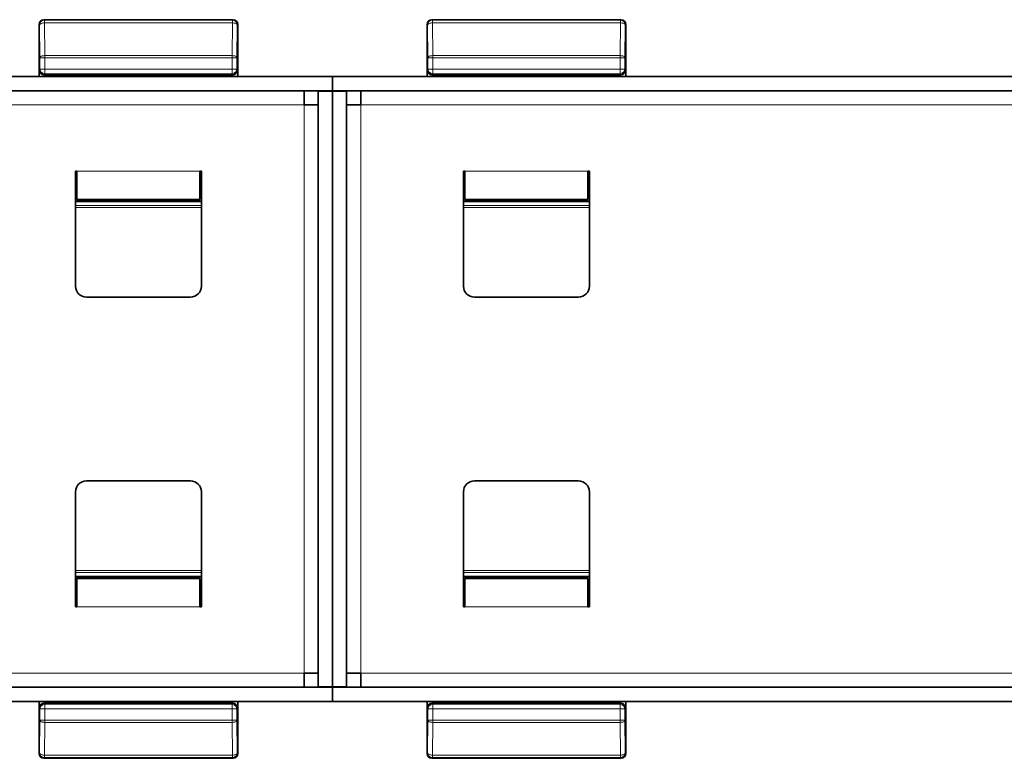
# Model space of a CAD drawing. Units: millimetres. Extents: x 0 to 1636, y 0 to 193.
# Drawn here: x 714 to 818, y 0 to 78 of the extents above; entities that cross this region are included whole.
import ezdxf

# ---------------------------------------------------------------- set-up
doc = ezdxf.new("R2010")
doc.units = ezdxf.units.MM
doc.linetypes.add('CENTERX2', pattern=[20.32, 12.7, -2.54, 2.54, -2.54])
doc.layers.add('AM_0', color=7, linetype='Continuous', lineweight=50)

# ---------------------------------------------------------------- blocks, each defined once
blk = doc.blocks.new('1')
at = {"color": 7, "linetype": 'Continuous', "lineweight": 35}
for p, q in [((787.24, 41.78), (767.24, 41.78)), ((828.24, 41.78), (808.24, 41.78)), ((766.74, 35.78), (766.74, 41.28)), ((787.74, 35.78), (787.74, 41.28)), ((807.74, 35.78), (807.74, 41.28)), ((828.74, 35.78), (828.74, 41.28)), ((797.74, 35.78), (50.74, 35.78)), ((787.15, 35.97), (767.33, 35.97)), ((797.74, 35.78), (797.74, 34.28)), ((1544.74, 35.78), (797.74, 35.78)), ((828.15, 35.97), (808.33, 35.97)), ((797.74, 34.28), (50.74, 34.28)), ((794.74, 34.28), (794.74, 32.78)), ((797.74, 34.23), (796.24, 34.23)), ((796.24, 34.23), (796.24, -28.67)), ((1544.74, 34.28), (797.74, 34.28)), ((797.74, 34.23), (797.74, -28.67)), ((797.74, 34.23), (799.24, 34.23)), ((799.24, 34.23), (799.24, -28.67)), ((800.74, 34.28), (800.74, 32.78)), ((796.24, 32.78), (794.74, 32.78)), ((799.24, 32.78), (800.74, 32.78)), ((770.74, 25.78), (770.59, 25.78)), ((770.59, 25.78), (770.59, 13.63)), ((770.74, 22.78), (770.74, 25.78)), ((783.89, 25.78), (783.74, 25.78)), ((783.74, 25.78), (783.74, 22.78)), ((783.89, 13.63), (783.89, 25.78)), ((811.59, 25.78), (811.74, 25.78)), ((811.59, 13.63), (811.59, 25.78)), ((811.74, 25.78), (811.74, 22.78)), ((824.74, 25.78), (824.89, 25.78)), ((824.74, 22.78), (824.74, 25.78)), ((824.89, 25.78), (824.89, 13.63)), ((783.74, 22.78), (770.74, 22.78)), ((772.84, 22.61), (770.86, 22.61)), ((773.16, 22.68), (773.09, 22.61)), ((773.19, 22.65), (773.16, 22.68)), ((773.19, 22.75), (773.19, 22.78)), ((781.29, 22.75), (781.29, 22.78)), ((781.32, 22.68), (781.29, 22.65)), ((781.32, 22.68), (781.39, 22.61)), ((783.62, 22.61), (781.64, 22.61)), ((811.74, 22.78), (824.74, 22.78)), ((813.84, 22.61), (811.86, 22.61)), ((814.16, 22.68), (814.09, 22.61)), ((814.19, 22.65), (814.16, 22.68)), ((814.19, 22.75), (814.19, 22.78)), ((822.29, 22.75), (822.29, 22.78)), ((822.32, 22.68), (822.29, 22.65)), ((822.32, 22.68), (822.39, 22.61)), ((824.62, 22.61), (822.64, 22.61)), ((771.74, 12.48), (782.74, 12.48)), ((823.74, 12.48), (812.74, 12.48)), ((771.74, -6.92), (782.74, -6.92)), ((823.74, -6.92), (812.74, -6.92)), ((770.59, -20.22), (770.59, -8.07)), ((783.89, -8.07), (783.89, -20.22)), ((811.59, -8.07), (811.59, -20.22)), ((824.89, -20.22), (824.89, -8.07)), ((770.74, -20.22), (770.74, -17.22)), ((770.74, -17.22), (783.74, -17.22)), ((770.86, -17.05), (772.84, -17.05)), ((773.16, -17.12), (773.09, -17.05)), ((773.16, -17.12), (773.19, -17.09)), ((773.19, -17.19), (773.19, -17.22)), ((781.29, -17.09), (781.32, -17.12)), ((781.29, -17.19), (781.29, -17.22)), ((781.32, -17.12), (781.39, -17.05)), ((781.64, -17.05), (783.62, -17.05)), ((783.74, -17.22), (783.74, -20.22)), ((824.74, -17.22), (811.74, -17.22)), ((811.74, -17.22), (811.74, -20.22)), ((811.86, -17.05), (813.84, -17.05)), ((814.16, -17.12), (814.09, -17.05)), ((814.16, -17.12), (814.19, -17.09)), ((814.19, -17.19), (814.19, -17.22)), ((822.29, -17.09), (822.32, -17.12)), ((822.29, -17.19), (822.29, -17.22)), ((822.32, -17.12), (822.39, -17.05)), ((822.64, -17.05), (824.62, -17.05)), ((824.74, -20.22), (824.74, -17.22)), ((770.74, -20.22), (770.59, -20.22)), ((783.89, -20.22), (783.74, -20.22)), ((811.59, -20.22), (811.74, -20.22)), ((824.74, -20.22), (824.89, -20.22)), ((794.74, -27.22), (796.24, -27.22)), ((794.74, -27.22), (794.74, -28.72)), ((800.74, -27.22), (799.24, -27.22)), ((800.74, -27.22), (800.74, -28.72)), ((50.74, -28.72), (797.74, -28.72)), ((797.74, -28.67), (796.24, -28.67)), ((797.74, -28.67), (799.24, -28.67)), ((797.74, -30.22), (797.74, -28.72)), ((797.74, -28.72), (1544.74, -28.72)), ((50.74, -30.22), (797.74, -30.22)), ((766.74, -30.22), (766.74, -35.72)), ((767.33, -30.41), (787.15, -30.41)), ((787.74, -30.22), (787.74, -35.72)), ((797.74, -30.22), (1544.74, -30.22)), ((807.74, -30.22), (807.74, -35.72)), ((808.33, -30.41), (828.15, -30.41)), ((828.74, -30.22), (828.74, -35.72)), ((767.24, -36.22), (787.24, -36.22)), ((808.24, -36.22), (828.24, -36.22))]:
    blk.add_line(p, q, dxfattribs=at)
at = {"color": 8, "linetype": 'Continuous', "lineweight": 18}
for p, q in [((767.24, 41.78), (767.3, 41.72)), ((767.3, 41.72), (767.3, 41.44)), ((767.3, 41.72), (787.17, 41.72)), ((787.17, 41.72), (787.24, 41.78)), ((787.17, 41.44), (787.17, 41.72)), ((808.24, 41.78), (808.3, 41.72)), ((808.3, 41.72), (808.3, 41.44)), ((808.3, 41.72), (828.17, 41.72)), ((828.17, 41.72), (828.24, 41.78)), ((828.17, 41.44), (828.17, 41.72)), ((766.8, 41.22), (766.74, 41.28)), ((766.84, 37.76), (766.8, 41.22)), ((767.3, 41.44), (767.34, 37.99)), ((787.17, 41.44), (767.3, 41.44)), ((787.14, 37.99), (787.17, 41.44)), ((787.67, 41.22), (787.64, 37.76)), ((787.74, 41.28), (787.67, 41.22)), ((807.8, 41.22), (807.74, 41.28)), ((807.84, 37.76), (807.8, 41.22)), ((808.3, 41.44), (808.34, 37.99)), ((828.17, 41.44), (808.3, 41.44)), ((828.14, 37.99), (828.17, 41.44)), ((828.67, 41.22), (828.64, 37.76)), ((828.74, 41.28), (828.67, 41.22)), ((766.84, 36.57), (766.84, 37.76)), ((766.84, 37.76), (767.34, 37.76)), ((767.34, 37.99), (767.34, 37.76)), ((767.34, 37.99), (787.14, 37.99)), ((767.34, 37.76), (767.34, 36.57)), ((787.14, 37.76), (767.34, 37.76)), ((787.14, 37.76), (787.14, 37.99)), ((787.14, 36.57), (787.14, 37.76)), ((787.14, 37.76), (787.64, 37.76)), ((787.64, 37.76), (787.64, 36.57)), ((807.84, 36.57), (807.84, 37.76)), ((807.84, 37.76), (808.34, 37.76)), ((808.34, 37.99), (808.34, 37.76)), ((808.34, 37.99), (828.14, 37.99)), ((808.34, 37.76), (808.34, 36.57)), ((828.14, 37.76), (808.34, 37.76)), ((828.14, 37.76), (828.14, 37.99)), ((828.14, 36.57), (828.14, 37.76)), ((828.14, 37.76), (828.64, 37.76)), ((828.64, 37.76), (828.64, 36.57)), ((766.79, 36.43), (766.83, 36.47)), ((766.83, 36.47), (766.84, 36.57)), ((766.84, 36.57), (767.34, 36.57)), ((767.34, 36.57), (787.14, 36.57)), ((767.34, 36.57), (767.34, 36.08)), ((787.14, 36.57), (787.64, 36.57)), ((787.14, 36.08), (787.14, 36.57)), ((787.64, 36.57), (787.65, 36.47)), ((787.65, 36.47), (787.69, 36.43)), ((807.79, 36.43), (807.83, 36.47)), ((807.83, 36.47), (807.84, 36.57)), ((807.84, 36.57), (808.34, 36.57)), ((808.34, 36.57), (828.14, 36.57)), ((808.34, 36.57), (808.34, 36.08)), ((828.14, 36.57), (828.64, 36.57)), ((828.14, 36.08), (828.14, 36.57)), ((828.64, 36.57), (828.65, 36.47)), ((828.65, 36.47), (828.69, 36.43)), ((767.33, 35.97), (767.29, 35.93)), ((767.29, 35.93), (787.19, 35.93)), ((767.34, 36.08), (767.33, 35.97)), ((787.14, 36.08), (767.34, 36.08)), ((787.15, 35.97), (787.14, 36.08)), ((787.19, 35.93), (787.15, 35.97)), ((808.33, 35.97), (808.29, 35.93)), ((808.29, 35.93), (828.19, 35.93)), ((808.34, 36.08), (808.33, 35.97)), ((828.14, 36.08), (808.34, 36.08)), ((828.15, 35.97), (828.14, 36.08)), ((828.19, 35.93), (828.15, 35.97)), ((53.74, 32.78), (794.74, 32.78)), ((794.74, 32.78), (794.74, -27.22)), ((800.74, 32.78), (800.74, -27.22)), ((800.74, 32.78), (1541.74, 32.78)), ((770.74, 25.78), (783.74, 25.78)), ((824.74, 25.78), (811.74, 25.78)), ((770.74, 24.46), (770.59, 24.46)), ((770.59, 24.46), (770.64, 24.41)), ((770.69, 24.41), (770.74, 24.41)), ((770.69, 24.41), (770.69, 24.38)), ((770.74, 24.38), (770.69, 24.38)), ((770.69, 24.38), (770.74, 24.33)), ((783.89, 24.46), (783.74, 24.46)), ((783.74, 24.41), (783.79, 24.41)), ((783.79, 24.38), (783.74, 24.38)), ((783.74, 24.33), (783.79, 24.38)), ((783.79, 24.38), (783.79, 24.41)), ((783.84, 24.41), (783.89, 24.46)), ((811.74, 24.46), (811.59, 24.46)), ((811.59, 24.46), (811.64, 24.41)), ((811.69, 24.41), (811.74, 24.41)), ((811.69, 24.41), (811.69, 24.38)), ((811.74, 24.38), (811.69, 24.38)), ((811.69, 24.38), (811.74, 24.33)), ((824.89, 24.46), (824.74, 24.46)), ((824.74, 24.41), (824.79, 24.41)), ((824.79, 24.38), (824.74, 24.38)), ((824.74, 24.33), (824.79, 24.38)), ((824.79, 24.38), (824.79, 24.41)), ((824.84, 24.41), (824.89, 24.46)), ((770.64, 22.55), (770.59, 22.51)), ((770.59, 22.16), (783.89, 22.16)), ((783.89, 21.93), (770.59, 21.93)), ((770.72, 22.61), (770.69, 22.58)), ((770.69, 22.58), (770.69, 22.55)), ((770.69, 22.58), (783.79, 22.58)), ((783.79, 22.55), (770.69, 22.55)), ((773.19, 22.75), (781.29, 22.75)), ((781.29, 22.65), (773.19, 22.65)), ((783.79, 22.58), (783.76, 22.61)), ((783.79, 22.58), (783.79, 22.55)), ((783.89, 22.51), (783.84, 22.55)), ((811.64, 22.55), (811.59, 22.51)), ((811.59, 22.16), (824.89, 22.16)), ((824.89, 21.93), (811.59, 21.93)), ((811.72, 22.61), (811.69, 22.58)), ((811.69, 22.58), (811.69, 22.55)), ((811.69, 22.58), (824.79, 22.58)), ((824.79, 22.55), (811.69, 22.55)), ((814.19, 22.75), (822.29, 22.75)), ((822.29, 22.65), (814.19, 22.65)), ((824.79, 22.58), (824.76, 22.61)), ((824.79, 22.58), (824.79, 22.55)), ((824.89, 22.51), (824.84, 22.55)), ((770.59, -16.37), (783.89, -16.37)), ((783.89, -16.6), (770.59, -16.6)), ((811.59, -16.37), (824.89, -16.37)), ((824.89, -16.6), (811.59, -16.6)), ((770.59, -16.94), (770.64, -16.99)), ((770.69, -16.99), (783.79, -16.99)), ((770.69, -17.02), (770.69, -16.99)), ((783.79, -17.02), (770.69, -17.02)), ((770.69, -17.02), (770.72, -17.05)), ((773.19, -17.09), (781.29, -17.09)), ((781.29, -17.19), (773.19, -17.19)), ((783.76, -17.05), (783.79, -17.02)), ((783.79, -17.02), (783.79, -16.99)), ((783.84, -16.99), (783.89, -16.94)), ((811.59, -16.94), (811.64, -16.99)), ((811.69, -16.99), (824.79, -16.99)), ((811.69, -17.02), (811.69, -16.99)), ((824.79, -17.02), (811.69, -17.02)), ((811.69, -17.02), (811.72, -17.05)), ((814.19, -17.09), (822.29, -17.09)), ((822.29, -17.19), (814.19, -17.19)), ((824.76, -17.05), (824.79, -17.02)), ((824.79, -17.02), (824.79, -16.99)), ((824.84, -16.99), (824.89, -16.94)), ((770.64, -18.85), (770.59, -18.89)), ((770.59, -18.9), (770.74, -18.9)), ((770.74, -18.77), (770.69, -18.82)), ((770.69, -18.82), (770.69, -18.85)), ((770.69, -18.82), (770.74, -18.82)), ((770.74, -18.85), (770.69, -18.85)), ((783.79, -18.82), (783.74, -18.77)), ((783.74, -18.82), (783.79, -18.82)), ((783.79, -18.85), (783.74, -18.85)), ((783.74, -18.9), (783.89, -18.9)), ((783.79, -18.85), (783.79, -18.82)), ((783.89, -18.89), (783.84, -18.85)), ((811.64, -18.85), (811.59, -18.89)), ((811.59, -18.9), (811.74, -18.9)), ((811.74, -18.77), (811.69, -18.82)), ((811.69, -18.82), (811.69, -18.85)), ((811.69, -18.82), (811.74, -18.82)), ((811.74, -18.85), (811.69, -18.85)), ((824.79, -18.82), (824.74, -18.77)), ((824.74, -18.82), (824.79, -18.82)), ((824.79, -18.85), (824.74, -18.85)), ((824.74, -18.9), (824.89, -18.9)), ((824.79, -18.85), (824.79, -18.82)), ((824.89, -18.89), (824.84, -18.85)), ((783.74, -20.22), (770.74, -20.22)), ((811.74, -20.22), (824.74, -20.22)), ((794.74, -27.22), (53.74, -27.22)), ((1541.74, -27.22), (800.74, -27.22)), ((766.83, -30.91), (766.79, -30.87)), ((766.84, -31.01), (766.83, -30.91)), ((767.34, -31.01), (766.84, -31.01)), ((766.84, -32.2), (766.84, -31.01)), ((767.29, -30.37), (767.33, -30.41)), ((787.19, -30.37), (767.29, -30.37)), ((767.33, -30.41), (767.34, -30.52)), ((767.34, -30.52), (767.34, -31.01)), ((767.34, -30.52), (787.14, -30.52)), ((787.14, -31.01), (767.34, -31.01)), ((767.34, -31.01), (767.34, -32.2)), ((787.14, -30.52), (787.15, -30.41)), ((787.14, -31.01), (787.14, -30.52)), ((787.64, -31.01), (787.14, -31.01)), ((787.14, -32.2), (787.14, -31.01)), ((787.15, -30.41), (787.19, -30.37)), ((787.65, -30.91), (787.64, -31.01)), ((787.64, -31.01), (787.64, -32.2)), ((787.69, -30.87), (787.65, -30.91)), ((807.83, -30.91), (807.79, -30.87)), ((807.84, -31.01), (807.83, -30.91)), ((808.34, -31.01), (807.84, -31.01)), ((807.84, -32.2), (807.84, -31.01)), ((808.29, -30.37), (808.33, -30.41)), ((828.19, -30.37), (808.29, -30.37)), ((808.33, -30.41), (808.34, -30.52)), ((808.34, -30.52), (808.34, -31.01)), ((808.34, -30.52), (828.14, -30.52)), ((828.14, -31.01), (808.34, -31.01)), ((808.34, -31.01), (808.34, -32.2)), ((828.14, -30.52), (828.15, -30.41)), ((828.14, -31.01), (828.14, -30.52)), ((828.64, -31.01), (828.14, -31.01)), ((828.14, -32.2), (828.14, -31.01)), ((828.15, -30.41), (828.19, -30.37)), ((828.65, -30.91), (828.64, -31.01)), ((828.64, -31.01), (828.64, -32.2)), ((828.69, -30.87), (828.65, -30.91)), ((766.8, -35.65), (766.84, -32.2)), ((767.34, -32.2), (766.84, -32.2)), ((767.34, -32.2), (787.14, -32.2)), ((767.34, -32.2), (767.34, -32.43)), ((787.64, -32.2), (787.14, -32.2)), ((787.14, -32.43), (787.14, -32.2)), ((787.64, -32.2), (787.67, -35.65)), ((807.8, -35.65), (807.84, -32.2)), ((808.34, -32.2), (807.84, -32.2)), ((808.34, -32.2), (828.14, -32.2)), ((808.34, -32.2), (808.34, -32.43)), ((828.64, -32.2), (828.14, -32.2)), ((828.14, -32.43), (828.14, -32.2)), ((828.64, -32.2), (828.67, -35.65)), ((767.34, -32.43), (767.3, -35.88)), ((787.14, -32.43), (767.34, -32.43)), ((787.17, -35.88), (787.14, -32.43)), ((808.34, -32.43), (808.3, -35.88)), ((828.14, -32.43), (808.34, -32.43)), ((828.17, -35.88), (828.14, -32.43)), ((766.74, -35.72), (766.8, -35.65)), ((767.3, -36.15), (767.24, -36.22)), ((767.3, -35.88), (787.17, -35.88)), ((767.3, -35.88), (767.3, -36.15)), ((787.17, -36.15), (767.3, -36.15)), ((787.17, -36.15), (787.17, -35.88)), ((787.24, -36.22), (787.17, -36.15)), ((787.67, -35.65), (787.74, -35.72)), ((807.74, -35.72), (807.8, -35.65)), ((808.3, -36.15), (808.24, -36.22)), ((808.3, -35.88), (828.17, -35.88)), ((808.3, -35.88), (808.3, -36.15)), ((828.17, -36.15), (808.3, -36.15)), ((828.17, -36.15), (828.17, -35.88)), ((828.24, -36.22), (828.17, -36.15)), ((828.67, -35.65), (828.74, -35.72))]:
    blk.add_line(p, q, dxfattribs=at)
at = {"color": 7, "linetype": 'CENTERX2', "lineweight": 18, "ltscale": 0.4}
blk.add_line((797.74, 35.78), (797.74, 3.63), dxfattribs=at)
at = {"color": 8, "linetype": 'Continuous', "lineweight": 18, "flags": 128}
for points in [[(767.3, 41.44), (767.21, 41.44), (767.12, 41.42), (767.03, 41.4), (766.95, 41.38), (766.89, 41.34), (766.85, 41.3), (766.82, 41.26), (766.8, 41.22)], [(787.67, 41.22), (787.66, 41.26), (787.63, 41.3), (787.59, 41.34), (787.53, 41.38), (787.45, 41.4), (787.36, 41.42), (787.27, 41.44), (787.17, 41.44)], [(808.3, 41.44), (808.21, 41.44), (808.12, 41.42), (808.03, 41.4), (807.95, 41.38), (807.89, 41.34), (807.85, 41.3), (807.82, 41.26), (807.8, 41.22)], [(828.67, 41.22), (828.66, 41.26), (828.63, 41.3), (828.59, 41.34), (828.53, 41.38), (828.45, 41.4), (828.36, 41.42), (828.27, 41.44), (828.17, 41.44)], [(767.34, 37.99), (767.24, 37.98), (767.15, 37.97), (767.06, 37.95), (766.98, 37.92), (766.92, 37.89), (766.88, 37.85), (766.85, 37.8), (766.84, 37.76)], [(787.64, 37.76), (787.63, 37.8), (787.6, 37.85), (787.56, 37.89), (787.49, 37.92), (787.42, 37.95), (787.33, 37.97), (787.24, 37.98), (787.14, 37.99)], [(808.34, 37.99), (808.24, 37.98), (808.15, 37.97), (808.06, 37.95), (807.98, 37.92), (807.92, 37.89), (807.88, 37.85), (807.85, 37.8), (807.84, 37.76)], [(828.64, 37.76), (828.63, 37.8), (828.6, 37.85), (828.56, 37.89), (828.49, 37.92), (828.42, 37.95), (828.33, 37.97), (828.24, 37.98), (828.14, 37.99)], [(766.84, -32.2), (766.85, -32.24), (766.88, -32.29), (766.92, -32.32), (766.98, -32.36), (767.06, -32.39), (767.15, -32.41), (767.24, -32.42), (767.34, -32.43)], [(787.14, -32.43), (787.24, -32.42), (787.33, -32.41), (787.42, -32.39), (787.49, -32.36), (787.56, -32.32), (787.6, -32.29), (787.63, -32.24), (787.64, -32.2)], [(807.84, -32.2), (807.85, -32.24), (807.88, -32.29), (807.92, -32.32), (807.98, -32.36), (808.06, -32.39), (808.15, -32.41), (808.24, -32.42), (808.34, -32.43)], [(828.14, -32.43), (828.24, -32.42), (828.33, -32.41), (828.42, -32.39), (828.49, -32.36), (828.56, -32.32), (828.6, -32.29), (828.63, -32.24), (828.64, -32.2)], [(766.8, -35.65), (766.82, -35.7), (766.85, -35.74), (766.89, -35.78), (766.95, -35.81), (767.03, -35.84), (767.12, -35.86), (767.21, -35.88), (767.3, -35.88)], [(787.17, -35.88), (787.27, -35.88), (787.36, -35.86), (787.45, -35.84), (787.53, -35.81), (787.59, -35.78), (787.63, -35.74), (787.66, -35.7), (787.67, -35.65)], [(807.8, -35.65), (807.82, -35.7), (807.85, -35.74), (807.89, -35.78), (807.95, -35.81), (808.03, -35.84), (808.12, -35.86), (808.21, -35.88), (808.3, -35.88)], [(828.17, -35.88), (828.27, -35.88), (828.36, -35.86), (828.45, -35.84), (828.53, -35.81), (828.59, -35.78), (828.63, -35.74), (828.66, -35.7), (828.67, -35.65)]]:
    blk.add_lwpolyline(points, dxfattribs=at)
at = {"color": 8, "linetype": 'Continuous', "lineweight": 18}
for centre, radius, start, end in [((767.3, 41.22), 0.5, 90.0204, 179.9796), ((787.17, 41.22), 0.5, 0.0204, 89.9796), ((808.3, 41.22), 0.5, 90.0204, 179.9796), ((828.17, 41.22), 0.5, 0.0204, 89.9796), ((767.29, 36.43), 0.5, 180.0204, 269.9796), ((767.33, 36.58), 0.497, 180.7548, 270.2988), ((787.15, 36.58), 0.497, 269.7012, 359.2452), ((787.19, 36.43), 0.5, 270.0204, 359.9796), ((808.29, 36.43), 0.5, 180.0204, 269.9796), ((808.33, 36.58), 0.497, 180.7548, 270.2988), ((828.15, 36.58), 0.497, 269.7012, 359.2452), ((828.19, 36.43), 0.5, 270.0204, 359.9796), ((770.67, 24.42), 0.0366, 197.2779, 252.7221), ((783.81, 24.42), 0.0366, 287.2779, 342.7221), ((811.67, 24.42), 0.0366, 197.2779, 252.7221), ((824.81, 24.42), 0.0366, 287.2779, 342.7221), ((770.67, 22.54), 0.0366, 107.2779, 162.7221), ((783.81, 22.54), 0.0366, 17.2779, 72.7221), ((811.67, 22.54), 0.0366, 107.2779, 162.7221), ((824.81, 22.54), 0.0366, 17.2779, 72.7221), ((770.67, -16.98), 0.0366, 197.2779, 252.7221), ((783.81, -16.98), 0.0366, 287.2779, 342.7221), ((811.67, -16.98), 0.0366, 197.2779, 252.7221), ((824.81, -16.98), 0.0366, 287.2779, 342.7221), ((770.67, -18.86), 0.0366, 107.2779, 162.7221), ((783.81, -18.86), 0.0366, 17.2779, 72.7221), ((811.67, -18.86), 0.0366, 107.2779, 162.7221), ((824.81, -18.86), 0.0366, 17.2779, 72.7221), ((767.29, -30.87), 0.5, 90.0204, 179.9796), ((767.33, -31.02), 0.497, 89.7012, 179.2452), ((787.15, -31.02), 0.497, 0.7548, 90.2988), ((787.19, -30.87), 0.5, 0.0204, 89.9796), ((808.29, -30.87), 0.5, 90.0204, 179.9796), ((808.33, -31.02), 0.497, 89.7012, 179.2452), ((828.15, -31.02), 0.497, 0.7548, 90.2988), ((828.19, -30.87), 0.5, 0.0204, 89.9796), ((767.3, -35.65), 0.5, 180.0204, 269.9796), ((787.17, -35.65), 0.5, 270.0204, 359.9796), ((808.3, -35.65), 0.5, 180.0204, 269.9796), ((828.17, -35.65), 0.5, 270.0204, 359.9796)]:
    blk.add_arc(centre, radius, start, end, dxfattribs=at)
at = {"color": 7, "linetype": 'Continuous', "lineweight": 35}
for centre, start, end in [((771.74, 13.63), 180, 270), ((782.74, 13.63), 270, 0), ((812.74, 13.63), 180, 270), ((823.74, 13.63), 270, 0), ((771.74, -8.07), 90, 180), ((782.74, -8.07), 0, 90), ((812.74, -8.07), 90, 180), ((823.74, -8.07), 0, 90)]:
    blk.add_arc(centre, 1.15, start, end, dxfattribs=at)
for centre, major_axis, ratio, start_param, end_param in [((767.24, 41.28), (-0.354, 0.354), 0.999695, 5.497939, 7.068431), ((787.24, 41.28), (0.354, 0.354), 0.999695, 5.497939, 7.068431), ((808.24, 41.28), (-0.354, 0.354), 0.999695, 5.497939, 7.068431), ((828.24, 41.28), (0.354, 0.354), 0.999695, 5.497939, 7.068431), ((767.33, 36.47), (0.453, -0.212), 0.997617, 3.579987, 5.147453), ((787.15, 36.47), (0.453, 0.212), 0.997617, 4.277325, 5.844791), ((808.33, 36.47), (0.453, -0.212), 0.997617, 3.579987, 5.147453), ((828.15, 36.47), (0.453, 0.212), 0.997617, 4.277325, 5.844791), ((767.38, 36.52), (0.227, 0.512), 0.875274, 3.508477, 3.511502), ((787.1, 36.52), (-0.227, 0.512), 0.875274, 2.771683, 2.774709), ((808.38, 36.52), (0.227, 0.512), 0.875274, 3.508477, 3.511502), ((828.1, 36.52), (-0.227, 0.512), 0.875274, 2.771683, 2.774709), ((770.79, 24.03), (-0.177, 0.177), 0.999695, 5.699117, 6.424981), ((783.69, 24.03), (0.177, 0.177), 0.999695, 6.14139, 6.867253), ((811.79, 24.03), (-0.177, 0.177), 0.999695, 5.699117, 6.424981), ((824.69, 24.03), (0.177, 0.177), 0.999695, 6.14139, 6.867253), ((770.66, 22.81), (-0.066, 0.278), 0.38207, 1.944685, 2.092367), ((770.86, 22.61), (0.25, 0), 0.017455, 4.14354, 4.712389), ((772.84, 22.61), (0.25, 0), 0.017455, 4.712389, 6.265732), ((781.64, 22.61), (0.25, 0), 0.017455, 3.159046, 4.712389), ((783.62, 22.61), (0.25, 0), 0.017455, 4.712389, 5.281238), ((783.81, 22.81), (0.066, 0.278), 0.38207, 4.190818, 4.338501), ((811.66, 22.81), (-0.066, 0.278), 0.38207, 1.944685, 2.092367), ((811.86, 22.61), (0.25, 0), 0.017455, 4.14354, 4.712389), ((813.84, 22.61), (0.25, 0), 0.017455, 4.712389, 6.265732), ((822.64, 22.61), (0.25, 0), 0.017455, 3.159046, 4.712389), ((824.62, 22.61), (0.25, 0), 0.017455, 4.712389, 5.281238), ((824.81, 22.81), (0.066, 0.278), 0.38207, 4.190818, 4.338501), ((770.66, -17.24), (0.066, 0.278), 0.38207, 1.049225, 1.196908), ((770.86, -17.05), (0.25, 0), 0.017455, 1.570796, 2.139646), ((772.84, -17.05), (0.25, 0), 0.017455, 0.017453, 1.570796), ((781.64, -17.05), (0.25, 0), 0.017455, 1.570796, 3.124139), ((783.62, -17.05), (0.25, 0), 0.017455, 1.001947, 1.570796), ((783.81, -17.24), (-0.066, 0.278), 0.38207, 5.086277, 5.23396), ((811.66, -17.24), (0.066, 0.278), 0.38207, 1.049225, 1.196908), ((811.86, -17.05), (0.25, 0), 0.017455, 1.570796, 2.139646), ((813.84, -17.05), (0.25, 0), 0.017455, 0.017453, 1.570796), ((822.64, -17.05), (0.25, 0), 0.017455, 1.570796, 3.124139), ((824.62, -17.05), (0.25, 0), 0.017455, 1.001947, 1.570796), ((824.81, -17.24), (-0.066, 0.278), 0.38207, 5.086277, 5.23396), ((770.79, -18.47), (-0.177, -0.177), 0.999695, 6.14139, 6.867253), ((783.69, -18.47), (0.177, -0.177), 0.999695, 5.699117, 6.424981), ((811.79, -18.47), (-0.177, -0.177), 0.999695, 6.14139, 6.867253), ((824.69, -18.47), (0.177, -0.177), 0.999695, 5.699117, 6.424981), ((767.33, -30.91), (0.453, 0.212), 0.997617, 1.135732, 2.703198), ((767.38, -30.96), (-0.227, 0.512), 0.875274, 5.913276, 5.916301), ((787.15, -30.91), (0.453, -0.212), 0.997617, 0.438395, 2.005861), ((787.1, -30.96), (0.227, 0.512), 0.875274, 0.366884, 0.369909), ((808.33, -30.91), (0.453, 0.212), 0.997617, 1.135732, 2.703198), ((808.38, -30.96), (-0.227, 0.512), 0.875274, 5.913276, 5.916301), ((828.15, -30.91), (0.453, -0.212), 0.997617, 0.438395, 2.005861), ((828.1, -30.96), (0.227, 0.512), 0.875274, 0.366884, 0.369909), ((767.24, -35.72), (-0.354, -0.354), 0.999695, 5.497939, 7.068431), ((787.24, -35.72), (0.354, -0.354), 0.999695, 5.497939, 7.068431), ((808.24, -35.72), (-0.354, -0.354), 0.999695, 5.497939, 7.068431), ((828.24, -35.72), (0.354, -0.354), 0.999695, 5.497939, 7.068431)]:
    blk.add_ellipse(centre, major_axis=major_axis, ratio=ratio, start_param=start_param, end_param=end_param, dxfattribs=at)
at = {"color": 8, "linetype": 'Continuous', "lineweight": 18}
for centre, major_axis, ratio, start_param, end_param in [((766.79, 32.93), (0, 3.5), 0.017455, 0.017453, 0.620237), ((787.69, 32.93), (0, 3.5), 0.017455, 5.662948, 6.265732), ((807.79, 32.93), (0, 3.5), 0.017455, 0.017453, 0.620237), ((828.69, 32.93), (0, 3.5), 0.017455, 5.662948, 6.265732), ((767.29, 32.93), (0, 3), 0.020364, 0.017453, 0.319591), ((787.19, 32.93), (0, 3), 0.020364, 5.963594, 6.265732), ((808.29, 32.93), (0, 3), 0.020364, 0.017453, 0.319591), ((828.19, 32.93), (0, 3), 0.020364, 5.963594, 6.265732), ((770.68, 24.14), (0.177, 0.177), 0.98499, 0.882084, 1.182633), ((770.7, 23.89), (-0.205, 0.481), 0.949567, 5.897627, 5.994161), ((770.7, 24.12), (-0.11, 0.25), 0.903173, 5.905383, 6.001917), ((783.77, 23.89), (0.205, 0.481), 0.949567, 0.289024, 0.385558), ((783.77, 24.12), (0.11, 0.25), 0.903173, 0.281268, 0.377802), ((783.8, 24.14), (-0.177, 0.177), 0.98499, 5.100552, 5.401101), ((811.68, 24.14), (0.177, 0.177), 0.98499, 0.882084, 1.182633), ((811.7, 23.89), (-0.205, 0.481), 0.949567, 5.897627, 5.994161), ((811.7, 24.12), (-0.11, 0.25), 0.903173, 5.905383, 6.001917), ((824.77, 23.89), (0.205, 0.481), 0.949567, 0.289024, 0.385558), ((824.77, 24.12), (0.11, 0.25), 0.903173, 0.281268, 0.377802), ((824.8, 24.14), (-0.177, 0.177), 0.98499, 5.100552, 5.401101), ((770.68, 22.82), (-0.177, 0.177), 0.98499, 1.958959, 2.259508), ((770.7, 23.07), (0.205, 0.481), 0.949567, 3.430617, 3.527151), ((770.7, 22.85), (0.11, 0.25), 0.903173, 3.422861, 3.519395), ((783.77, 22.85), (-0.11, 0.25), 0.903173, 2.76379, 2.860324), ((783.77, 23.07), (-0.205, 0.481), 0.949567, 2.756035, 2.852568), ((783.8, 22.82), (0.177, 0.177), 0.98499, 4.023677, 4.324226), ((811.68, 22.82), (-0.177, 0.177), 0.98499, 1.958959, 2.259508), ((811.7, 23.07), (0.205, 0.481), 0.949567, 3.430617, 3.527151), ((811.7, 22.85), (0.11, 0.25), 0.903173, 3.422861, 3.519395), ((824.77, 22.85), (-0.11, 0.25), 0.903173, 2.76379, 2.860324), ((824.77, 23.07), (-0.205, 0.481), 0.949567, 2.756035, 2.852568), ((824.8, 22.82), (0.177, 0.177), 0.98499, 4.023677, 4.324226), ((770.68, -17.26), (0.177, 0.177), 0.98499, 0.882084, 1.182633), ((770.7, -17.51), (-0.205, 0.481), 0.949567, 5.897627, 5.994161), ((770.7, -17.28), (-0.11, 0.25), 0.903173, 5.905383, 6.001917), ((783.77, -17.51), (0.205, 0.481), 0.949567, 0.289024, 0.385558), ((783.77, -17.28), (0.11, 0.25), 0.903173, 0.281268, 0.377802), ((783.8, -17.26), (-0.177, 0.177), 0.98499, 5.100552, 5.401101), ((811.68, -17.26), (0.177, 0.177), 0.98499, 0.882084, 1.182633), ((811.7, -17.51), (-0.205, 0.481), 0.949567, 5.897627, 5.994161), ((811.7, -17.28), (-0.11, 0.25), 0.903173, 5.905383, 6.001917), ((824.77, -17.51), (0.205, 0.481), 0.949567, 0.289024, 0.385558), ((824.77, -17.28), (0.11, 0.25), 0.903173, 0.281268, 0.377802), ((824.8, -17.26), (-0.177, 0.177), 0.98499, 5.100552, 5.401101), ((770.68, -18.58), (-0.177, 0.177), 0.98499, 1.958959, 2.259508), ((770.7, -18.33), (0.205, 0.481), 0.949567, 3.430617, 3.527151), ((770.7, -18.55), (0.11, 0.25), 0.903173, 3.422861, 3.519395), ((783.77, -18.55), (-0.11, 0.25), 0.903173, 2.76379, 2.860324), ((783.77, -18.33), (-0.205, 0.481), 0.949567, 2.756035, 2.852568), ((783.8, -18.58), (0.177, 0.177), 0.98499, 4.023677, 4.324226), ((811.68, -18.58), (-0.177, 0.177), 0.98499, 1.958959, 2.259508), ((811.7, -18.33), (0.205, 0.481), 0.949567, 3.430617, 3.527151), ((811.7, -18.55), (0.11, 0.25), 0.903173, 3.422861, 3.519395), ((824.77, -18.55), (-0.11, 0.25), 0.903173, 2.76379, 2.860324), ((824.77, -18.33), (-0.205, 0.481), 0.949567, 2.756035, 2.852568), ((824.8, -18.58), (0.177, 0.177), 0.98499, 4.023677, 4.324226), ((766.79, -27.37), (0, 3.5), 0.017455, 2.521355, 3.124139), ((767.29, -27.37), (0, 3), 0.020364, 2.822001, 3.124139), ((787.19, -27.37), (0, 3), 0.020364, 3.159046, 3.461184), ((787.69, -27.37), (0, 3.5), 0.017455, 3.159046, 3.76183), ((807.79, -27.37), (0, 3.5), 0.017455, 2.521355, 3.124139), ((808.29, -27.37), (0, 3), 0.020364, 2.822001, 3.124139), ((828.19, -27.37), (0, 3), 0.020364, 3.159046, 3.461184), ((828.69, -27.37), (0, 3.5), 0.017455, 3.159046, 3.76183)]:
    blk.add_ellipse(centre, major_axis=major_axis, ratio=ratio, start_param=start_param, end_param=end_param, dxfattribs=at)
at = {"color": 7, "linetype": 'Continuous', "lineweight": 35}
for points, knots in [([(770.72, 22.61), (770.7, 22.61), (770.66, 22.62), (770.62, 22.64), (770.61, 22.64), (770.61, 22.64)], [0, 0, 0, 0, 0.32311, 0.644556, 1, 1, 1, 1]), ([(773.19, 22.65), (773.19, 22.65), (773.19, 22.66), (773.19, 22.7), (773.19, 22.74), (773.19, 22.75)], [0, 0, 0, 0, 0.357567, 0.715134, 1, 1, 1, 1]), ([(781.29, 22.75), (781.29, 22.73), (781.29, 22.69), (781.29, 22.66), (781.29, 22.65), (781.29, 22.65)], [0, 0, 0, 0, 0.357513, 0.715025, 1, 1, 1, 1]), ([(783.87, 22.64), (783.87, 22.64), (783.86, 22.64), (783.82, 22.62), (783.78, 22.61), (783.76, 22.61)], [0, 0, 0, 0, 0.329294, 0.65738, 1, 1, 1, 1]), ([(811.72, 22.61), (811.7, 22.61), (811.66, 22.62), (811.62, 22.64), (811.61, 22.64), (811.61, 22.64)], [0, 0, 0, 0, 0.32311, 0.644556, 1, 1, 1, 1]), ([(814.19, 22.65), (814.19, 22.65), (814.19, 22.66), (814.19, 22.7), (814.19, 22.74), (814.19, 22.75)], [0, 0, 0, 0, 0.357567, 0.715134, 1, 1, 1, 1]), ([(822.29, 22.75), (822.29, 22.73), (822.29, 22.69), (822.29, 22.66), (822.29, 22.65), (822.29, 22.65)], [0, 0, 0, 0, 0.357513, 0.715025, 1, 1, 1, 1]), ([(824.87, 22.64), (824.87, 22.64), (824.86, 22.64), (824.82, 22.62), (824.78, 22.61), (824.76, 22.61)], [0, 0, 0, 0, 0.329294, 0.65738, 1, 1, 1, 1]), ([(770.61, -17.08), (770.61, -17.08), (770.61, -17.08), (770.65, -17.06), (770.7, -17.05), (770.72, -17.05)], [0, 0, 0, 0, 0.329294, 0.65738, 1, 1, 1, 1]), ([(773.19, -17.19), (773.19, -17.17), (773.19, -17.13), (773.19, -17.09), (773.19, -17.09), (773.19, -17.09)], [0, 0, 0, 0, 0.357513, 0.715025, 1, 1, 1, 1]), ([(781.29, -17.09), (781.29, -17.09), (781.29, -17.1), (781.29, -17.14), (781.29, -17.18), (781.29, -17.19)], [0, 0, 0, 0, 0.357567, 0.715134, 1, 1, 1, 1]), ([(783.76, -17.05), (783.78, -17.05), (783.82, -17.06), (783.86, -17.08), (783.87, -17.08), (783.87, -17.08)], [0, 0, 0, 0, 0.32311, 0.644556, 1, 1, 1, 1]), ([(811.61, -17.08), (811.61, -17.08), (811.61, -17.08), (811.65, -17.06), (811.7, -17.05), (811.72, -17.05)], [0, 0, 0, 0, 0.329294, 0.65738, 1, 1, 1, 1]), ([(814.19, -17.19), (814.19, -17.17), (814.19, -17.13), (814.19, -17.09), (814.19, -17.09), (814.19, -17.09)], [0, 0, 0, 0, 0.357513, 0.715025, 1, 1, 1, 1]), ([(822.29, -17.09), (822.29, -17.09), (822.29, -17.1), (822.29, -17.14), (822.29, -17.18), (822.29, -17.19)], [0, 0, 0, 0, 0.357567, 0.715134, 1, 1, 1, 1]), ([(824.76, -17.05), (824.78, -17.05), (824.82, -17.06), (824.86, -17.08), (824.87, -17.08), (824.87, -17.08)], [0, 0, 0, 0, 0.32311, 0.644556, 1, 1, 1, 1])]:
    blk.add_open_spline(points, degree=3, knots=knots, dxfattribs=at)

msp = doc.modelspace()

# ---------------------------------------------------------------- block references
at = {"layer": 'AM_0'}
msp.add_blockref('1', (-50.74, 36.22), dxfattribs=at)

doc.saveas('drawing.dxf')
